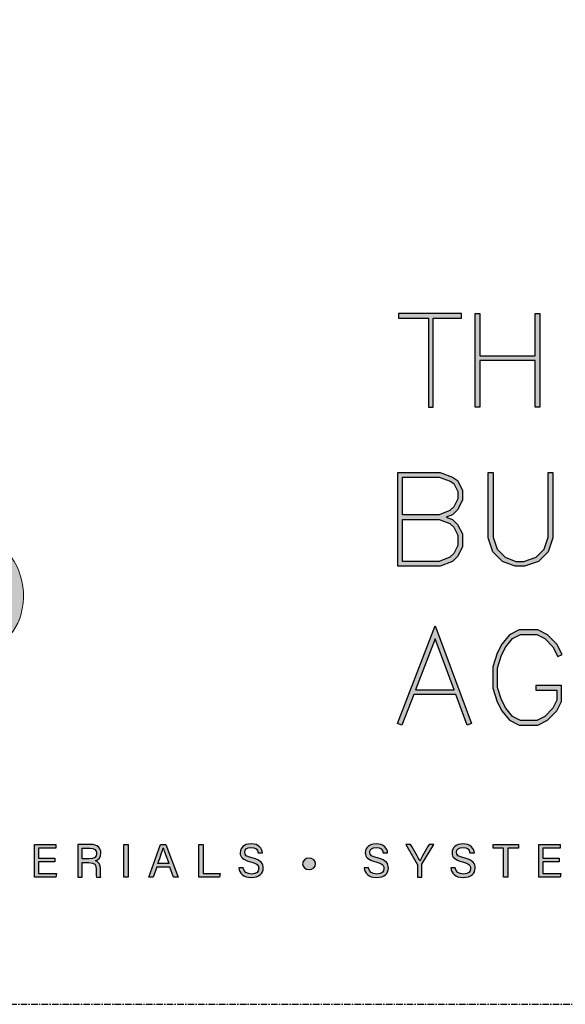
# Model space of a CAD drawing. Units: millimetres. Extents: x -8362 to 6509, y -3209 to 6379.
# Drawn here: x -370 to -318, y 2900 to 2994 of the extents above; entities that cross this region are included whole.
import ezdxf
from ezdxf.enums import TextEntityAlignment as Align

# ---------------------------------------------------------------- set-up
doc = ezdxf.new("R2010")
doc.units = ezdxf.units.MM
doc.linetypes.add('CENTER', pattern=[2, 1.25, -0.25, 0.25, -0.25])
doc.layers.get('0').update_dxf_attribs({"linetype": 'CONTINUOUS'})
doc.layers.add('0-Defpoints', color=7, linetype='CONTINUOUS', plot=False)
doc.layers.add('_Building Agency Blue', color=7, linetype='CONTINUOUS', true_color=0x005d96)
doc.styles.add('ALICLAD Text', font='arial.ttf', dxfattribs={"height": 1.6})

# ---------------------------------------------------------------- blocks, each defined once
blk = doc.blocks.new('Building Agency - LogoBig2')
at = {"layer": '_Building Agency Blue'}
h = blk.add_hatch(color=256, dxfattribs=at)
h.dxf.hatch_style = 1
edge = h.paths.add_edge_path()
edge.add_spline(control_points=[(37.005, 32.893), (35.951, 32.913), (33.974, 32.913), (33.974, 32.913), (33.788, 35.028), (33.621, 36.92), (33.444, 38.92), (33.444, 38.92), (38.892, 38.92), (38.892, 38.92), (37.486, 42.55), (36.152, 45.994), (34.721, 49.688), (33.58, 46.8), (32.535, 44.156), (31.474, 41.469), (30.351, 42.209), (29.334, 42.879), (27.964, 43.781), (28.333, 43.984), (28.675, 44.098), (28.919, 44.319), (31.588, 46.741), (32.277, 50.374), (30.586, 53.555), (30.176, 54.327), (30.188, 54.923), (30.499, 55.693), (31.591, 58.389), (31.565, 58.4), (34.521, 58.4), (37.785, 58.401), (37.791, 58.403), (38.975, 55.325), (42.536, 46.07), (46.092, 36.812), (49.647, 27.555), (49.782, 27.204), (49.89, 26.843), (50.068, 26.315), (48.002, 26.315), (46.059, 26.287), (44.119, 26.35), (43.872, 26.357), (43.542, 26.795), (43.418, 27.101), (42.768, 28.703), (42.137, 30.315), (41.574, 31.949), (41.321, 32.682), (40.963, 32.958), (40.164, 32.934), (38.059, 32.872), (37.005, 32.893), (37.005, 32.893)], knot_values=[0, 0, 0, 0, 1, 2, 3, 4, 5, 6, 7, 8, 9, 10, 11, 12, 13, 14, 15, 16, 17, 18, 19, 20, 21, 22, 23, 24, 25, 26, 27, 28, 29, 30, 31, 32, 33, 34, 35, 36, 37, 38, 39, 40, 41, 42, 43, 44, 45, 46, 47, 48, 49, 50, 51, 51, 51, 51, 52], degree=3, periodic=0)
h = blk.add_hatch(color=256, dxfattribs=at)
h.dxf.hatch_style = 1
h.paths.add_polyline_path([(54.029, 47.44), (54.029, 53.127), (55.844, 53.127), (55.844, 53.427), (51.821, 53.427), (51.821, 53.127), (53.729, 53.127), (53.729, 47.44)])
h = blk.add_hatch(color=256, dxfattribs=at)
h.dxf.hatch_style = 1
h.paths.add_polyline_path([(57.013, 53.427), (57.013, 50.723), (60.536, 50.723), (60.536, 53.427), (60.836, 53.427), (60.836, 47.44), (60.536, 47.44), (60.536, 50.423), (57.013, 50.423), (57.013, 47.44), (56.713, 47.44), (56.713, 53.427)])
h = blk.add_hatch(color=256, dxfattribs=at)
h.dxf.hatch_style = 1
h.paths.add_polyline_path([(54.866, 40.41), (55.268, 40.26), (55.588, 39.94), (55.894, 39.327), (55.894, 38.51), (55.588, 37.897), (55.268, 37.577), (54.466, 37.276), (51.771, 37.276), (51.771, 43.264), (54.466, 43.264), (55.253, 42.969), (55.581, 42.751), (55.894, 42.124), (55.894, 41.494), (55.588, 40.881), (55.268, 40.561)])
h.paths.add_polyline_path([(52.071, 40.26), (54.411, 40.26), (55.101, 40.001), (55.341, 39.762), (55.594, 39.256), (55.594, 38.581), (55.341, 38.075), (55.101, 37.835), (54.411, 37.576), (52.071, 37.576)], flags=16)
h.paths.add_polyline_path([(52.071, 40.56), (52.071, 42.964), (54.411, 42.964), (55.116, 42.7), (55.348, 42.545), (55.594, 42.053), (55.594, 41.565), (55.341, 41.059), (55.101, 40.819), (54.411, 40.56)], flags=16)
h = blk.add_hatch(color=256, dxfattribs=at)
h.dxf.hatch_style = 1
h.paths.add_polyline_path([(57.852, 43.264), (57.852, 39.129), (58.113, 38.347), (58.624, 37.835), (59.314, 37.576), (59.822, 37.576), (60.605, 37.837), (61.114, 38.347), (61.375, 39.129), (61.375, 43.264), (61.675, 43.264), (61.675, 39.08), (61.376, 38.185), (60.767, 37.575), (59.871, 37.276), (59.26, 37.276), (58.458, 37.577), (57.851, 38.185), (57.552, 39.08), (57.552, 43.264)])
h = blk.add_hatch(color=256, dxfattribs=at)
h.dxf.hatch_style = 1
edge = h.paths.add_edge_path()
edge.add_spline(control_points=[(19.598, 40.182), (21.536, 39.864), (23.38, 39.737), (25.111, 39.23), (27.014, 38.674), (28.018, 36.815), (27.816, 34.897), (27.619, 33.027), (26.434, 31.902), (24.272, 31.59), (23.438, 31.47), (22.594, 31.411), (21.752, 31.367), (21.069, 31.331), (20.382, 31.36), (19.598, 31.36), (19.598, 31.36), (19.598, 40.182), (19.598, 40.182)], knot_values=[0, 0, 0, 0, 1, 1, 1, 2, 2, 2, 3, 3, 3, 4, 4, 4, 5, 5, 5, 6, 6, 6, 6], degree=3, periodic=0)
h = blk.add_hatch(color=256, dxfattribs=at)
h.dxf.hatch_style = 1
h.paths.add_polyline_path([(55.361, 29.371), (54.156, 32.621), (52.898, 29.371)], flags=16)
h.paths.add_polyline_path([(55.473, 29.071), (52.782, 29.071), (52.025, 27.116), (51.745, 27.224), (54.162, 33.467), (56.479, 27.222), (56.198, 27.117)])
h = blk.add_hatch(color=256, dxfattribs=at)
h.dxf.hatch_style = 1
h.paths.add_polyline_path([(60.586, 29.351), (61.934, 29.351), (61.934, 28.697), (61.681, 28.191), (61.156, 27.666), (60.65, 27.413), (59.602, 27.413), (59.103, 27.663), (58.668, 28.185), (58.4, 28.719), (58.132, 29.525), (58.132, 30.782), (58.4, 31.588), (58.668, 32.122), (59.103, 32.644), (59.602, 32.894), (60.65, 32.894), (61.156, 32.641), (61.681, 32.116), (61.995, 31.489), (62.263, 31.623), (61.928, 32.294), (61.334, 32.888), (60.721, 33.194), (59.531, 33.194), (58.912, 32.885), (58.415, 32.288), (58.123, 31.703), (57.832, 30.831), (57.832, 29.477), (58.123, 28.604), (58.415, 28.02), (58.912, 27.423), (59.531, 27.113), (60.721, 27.113), (61.334, 27.42), (61.928, 28.014), (62.234, 28.626), (62.234, 29.651), (60.586, 29.651)])
h = blk.add_hatch(color=256, dxfattribs=at)
h.dxf.hatch_style = 1
edge = h.paths.add_edge_path()
edge.add_spline(control_points=[(41.892, 17.982), (41.949, 17.731), (42.12, 17.595), (42.423, 17.595), (42.749, 17.595), (42.878, 17.748), (42.878, 17.946), (42.878, 18.155), (42.775, 18.273), (42.356, 18.374), (41.864, 18.494), (41.693, 18.662), (41.693, 18.956), (41.693, 19.267), (41.922, 19.52), (42.388, 19.52), (42.886, 19.52), (43.091, 19.232), (43.119, 18.958), (43.119, 18.958), (42.837, 18.958), (42.837, 18.958), (42.799, 19.143), (42.683, 19.296), (42.378, 19.296), (42.124, 19.296), (41.981, 19.182), (41.981, 18.982), (41.981, 18.786), (42.099, 18.709), (42.465, 18.62), (43.061, 18.475), (43.166, 18.243), (43.166, 17.975), (43.166, 17.638), (42.916, 17.374), (42.405, 17.374), (41.88, 17.374), (41.653, 17.661), (41.61, 17.982), (41.61, 17.982), (41.892, 17.982), (41.892, 17.982)], knot_values=[0, 0, 0, 0, 1, 1, 1, 2, 2, 2, 3, 3, 3, 4, 4, 4, 5, 5, 5, 6, 6, 6, 7, 7, 7, 8, 8, 8, 9, 9, 9, 10, 10, 10, 11, 11, 11, 12, 12, 12, 13, 13, 13, 14, 14, 14, 14], degree=3, periodic=0)
h = blk.add_hatch(color=256, dxfattribs=at)
h.dxf.hatch_style = 1
edge = h.paths.add_edge_path()
edge.add_spline(control_points=[(49.891, 17.982), (49.948, 17.731), (50.119, 17.595), (50.422, 17.595), (50.748, 17.595), (50.877, 17.748), (50.877, 17.946), (50.877, 18.155), (50.774, 18.273), (50.355, 18.374), (49.862, 18.494), (49.691, 18.662), (49.691, 18.956), (49.691, 19.267), (49.92, 19.52), (50.387, 19.52), (50.885, 19.52), (51.089, 19.232), (51.117, 18.958), (51.117, 18.958), (50.835, 18.958), (50.835, 18.958), (50.798, 19.143), (50.682, 19.296), (50.377, 19.296), (50.122, 19.296), (49.98, 19.182), (49.98, 18.982), (49.98, 18.786), (50.097, 18.709), (50.464, 18.62), (51.06, 18.475), (51.165, 18.243), (51.165, 17.975), (51.165, 17.638), (50.915, 17.374), (50.404, 17.374), (49.878, 17.374), (49.652, 17.661), (49.609, 17.982), (49.609, 17.982), (49.891, 17.982), (49.891, 17.982)], knot_values=[0, 0, 0, 0, 1, 1, 1, 2, 2, 2, 3, 3, 3, 4, 4, 4, 5, 5, 5, 6, 6, 6, 7, 7, 7, 8, 8, 8, 9, 9, 9, 10, 10, 10, 11, 11, 11, 12, 12, 12, 13, 13, 13, 14, 14, 14, 14], degree=3, periodic=0)
h = blk.add_hatch(color=256, dxfattribs=at)
h.dxf.hatch_style = 1
edge = h.paths.add_edge_path()
edge.add_spline(control_points=[(55.433, 17.982), (55.489, 17.731), (55.661, 17.595), (55.964, 17.595), (56.289, 17.595), (56.419, 17.748), (56.419, 17.946), (56.419, 18.155), (56.316, 18.273), (55.897, 18.374), (55.404, 18.494), (55.233, 18.662), (55.233, 18.956), (55.233, 19.267), (55.462, 19.52), (55.929, 19.52), (56.426, 19.52), (56.631, 19.232), (56.659, 18.958), (56.659, 18.958), (56.377, 18.958), (56.377, 18.958), (56.34, 19.143), (56.223, 19.296), (55.919, 19.296), (55.664, 19.296), (55.521, 19.182), (55.521, 18.982), (55.521, 18.786), (55.639, 18.709), (56.005, 18.62), (56.601, 18.475), (56.707, 18.243), (56.707, 17.975), (56.707, 17.638), (56.457, 17.374), (55.946, 17.374), (55.42, 17.374), (55.194, 17.661), (55.15, 17.982), (55.15, 17.982), (55.433, 17.982), (55.433, 17.982)], knot_values=[0, 0, 0, 0, 1, 1, 1, 2, 2, 2, 3, 3, 3, 4, 4, 4, 5, 5, 5, 6, 6, 6, 7, 7, 7, 8, 8, 8, 9, 9, 9, 10, 10, 10, 11, 11, 11, 12, 12, 12, 13, 13, 13, 14, 14, 14, 14], degree=3, periodic=0)
h = blk.add_hatch(color=256, dxfattribs=at)
h.dxf.hatch_style = 1
h.paths.add_polyline_path([(28.814, 18.377), (28.814, 17.637), (29.955, 17.637), (29.92, 17.4), (28.542, 17.4), (28.542, 19.49), (29.903, 19.49), (29.903, 19.252), (28.814, 19.252), (28.814, 18.614), (29.853, 18.614), (29.853, 18.377)])
h = blk.add_hatch(color=256, dxfattribs=at)
h.dxf.hatch_style = 1
edge = h.paths.add_edge_path(flags=16)
edge.add_spline(control_points=[(31.598, 18.554), (31.598, 18.554), (32.052, 18.554), (32.052, 18.554), (32.372, 18.554), (32.512, 18.673), (32.512, 18.908), (32.512, 19.131), (32.368, 19.256), (32.084, 19.256), (32.084, 19.256), (31.598, 19.256), (31.598, 19.256), (31.598, 19.256), (31.598, 18.554), (31.598, 18.554)], knot_values=[0, 0, 0, 0, 1, 1, 1, 2, 2, 2, 3, 3, 3, 4, 4, 4, 5, 5, 5, 5], degree=3, periodic=0)
edge = h.paths.add_edge_path()
edge.add_spline(control_points=[(31.598, 18.32), (31.598, 18.32), (31.598, 17.4), (31.598, 17.4), (31.598, 17.4), (31.323, 17.4), (31.323, 17.4), (31.323, 17.4), (31.323, 19.49), (31.323, 19.49), (31.323, 19.49), (32.14, 19.49), (32.14, 19.49), (32.569, 19.49), (32.798, 19.257), (32.798, 18.93), (32.798, 18.659), (32.642, 18.494), (32.442, 18.439), (32.612, 18.393), (32.761, 18.266), (32.761, 17.903), (32.761, 17.903), (32.761, 17.814), (32.761, 17.814), (32.761, 17.67), (32.754, 17.487), (32.789, 17.4), (32.789, 17.4), (32.52, 17.4), (32.52, 17.4), (32.482, 17.49), (32.484, 17.653), (32.484, 17.849), (32.484, 17.849), (32.484, 17.893), (32.484, 17.893), (32.484, 18.191), (32.4, 18.32), (32.025, 18.32), (32.025, 18.32), (31.598, 18.32), (31.598, 18.32)], knot_values=[0, 0, 0, 0, 1, 1, 1, 2, 2, 2, 3, 3, 3, 4, 4, 4, 5, 5, 5, 6, 6, 6, 7, 7, 7, 8, 8, 8, 9, 9, 9, 10, 10, 10, 11, 11, 11, 12, 12, 12, 13, 13, 13, 14, 14, 14, 14], degree=3, periodic=0)
h = blk.add_hatch(color=256, dxfattribs=at)
h.dxf.hatch_style = 1
h.paths.add_polyline_path([(34.535, 19.49), (34.535, 17.4), (34.258, 17.4), (34.258, 19.49)])
h = blk.add_hatch(color=256, dxfattribs=at)
h.dxf.hatch_style = 1
edge = h.paths.add_edge_path(flags=16)
edge.add_spline(control_points=[(37.13, 18.264), (36.931, 18.813), (36.821, 19.105), (36.776, 19.265), (36.776, 19.265), (36.773, 19.265), (36.773, 19.265), (36.722, 19.087), (36.599, 18.734), (36.439, 18.264), (36.439, 18.264), (37.13, 18.264), (37.13, 18.264)], knot_values=[0, 0, 0, 0, 1, 1, 1, 2, 2, 2, 3, 3, 3, 4, 4, 4, 4], degree=3, periodic=0)
h.paths.add_polyline_path([(36.367, 18.027), (36.142, 17.4), (35.866, 17.4), (36.611, 19.49), (36.952, 19.49), (37.728, 17.4), (37.433, 17.4), (37.201, 18.027)])
h = blk.add_hatch(color=256, dxfattribs=at)
h.dxf.hatch_style = 1
h.paths.add_polyline_path([(39.049, 19.49), (39.326, 19.49), (39.326, 17.637), (40.416, 17.637), (40.377, 17.4), (39.049, 17.4)])
h = blk.add_hatch(color=256, dxfattribs=at)
h.dxf.hatch_style = 1
edge = h.paths.add_edge_path()
edge.add_spline(control_points=[(53.021, 17.4), (53.021, 17.4), (53.021, 18.166), (53.021, 18.166), (53.021, 18.187), (53.016, 18.208), (53.006, 18.222), (53.006, 18.222), (52.27, 19.49), (52.27, 19.49), (52.27, 19.49), (52.587, 19.49), (52.587, 19.49), (52.777, 19.15), (53.08, 18.611), (53.175, 18.427), (53.265, 18.608), (53.577, 19.152), (53.775, 19.49), (53.775, 19.49), (54.071, 19.49), (54.071, 19.49), (54.071, 19.49), (53.312, 18.217), (53.312, 18.217), (53.305, 18.204), (53.3, 18.193), (53.3, 18.164), (53.3, 18.164), (53.3, 17.4), (53.3, 17.4), (53.3, 17.4), (53.021, 17.4), (53.021, 17.4)], knot_values=[0, 0, 0, 0, 1, 1, 1, 2, 2, 2, 3, 3, 3, 4, 4, 4, 5, 5, 5, 6, 6, 6, 7, 7, 7, 8, 8, 8, 9, 9, 9, 10, 10, 10, 11, 11, 11, 11], degree=3, periodic=0)
h = blk.add_hatch(color=256, dxfattribs=at)
h.dxf.hatch_style = 1
h.paths.add_polyline_path([(58.53, 19.252), (57.855, 19.252), (57.855, 19.49), (59.485, 19.49), (59.485, 19.252), (58.809, 19.252), (58.809, 17.4), (58.53, 17.4)])
h = blk.add_hatch(color=256, dxfattribs=at)
h.dxf.hatch_style = 1
h.paths.add_polyline_path([(61.046, 18.377), (61.046, 17.637), (62.187, 17.637), (62.152, 17.4), (60.774, 17.4), (60.774, 19.49), (62.135, 19.49), (62.135, 19.252), (61.046, 19.252), (61.046, 18.614), (62.085, 18.614), (62.085, 18.377)])
h = blk.add_hatch(color=256, dxfattribs=at)
h.dxf.hatch_style = 1
edge = h.paths.add_edge_path()
edge.add_spline(control_points=[(45.684, 18.247), (45.684, 18.451), (45.87, 18.616), (46.099, 18.616), (46.329, 18.616), (46.514, 18.451), (46.514, 18.247), (46.514, 18.044), (46.329, 17.879), (46.099, 17.879), (45.87, 17.879), (45.684, 18.044), (45.684, 18.247)], knot_values=[0, 0, 0, 0, 1, 1, 1, 2, 2, 2, 3, 3, 3, 4, 4, 4, 4], degree=3, periodic=0)
for points in [[(54.029, 47.44), (54.029, 53.127), (55.844, 53.127), (55.844, 53.427), (51.821, 53.427), (51.821, 53.127), (53.729, 53.127), (53.729, 47.44)], [(57.013, 53.427), (57.013, 50.723), (60.536, 50.723), (60.536, 53.427), (60.836, 53.427), (60.836, 47.44), (60.536, 47.44), (60.536, 50.423), (57.013, 50.423), (57.013, 47.44), (56.713, 47.44), (56.713, 53.427)], [(54.866, 40.41), (55.268, 40.26), (55.588, 39.94), (55.894, 39.327), (55.894, 38.51), (55.588, 37.897), (55.268, 37.577), (54.466, 37.276), (51.771, 37.276), (51.771, 43.264), (54.466, 43.264), (55.253, 42.969), (55.581, 42.751), (55.894, 42.124), (55.894, 41.494), (55.588, 40.881), (55.268, 40.561)], [(52.071, 40.56), (52.071, 42.964), (54.411, 42.964), (55.116, 42.7), (55.348, 42.545), (55.594, 42.053), (55.594, 41.565), (55.341, 41.059), (55.101, 40.819), (54.411, 40.56)], [(57.852, 43.264), (57.852, 39.129), (58.113, 38.347), (58.624, 37.835), (59.314, 37.576), (59.822, 37.576), (60.605, 37.837), (61.114, 38.347), (61.375, 39.129), (61.375, 43.264), (61.675, 43.264), (61.675, 39.08), (61.376, 38.185), (60.767, 37.575), (59.871, 37.276), (59.26, 37.276), (58.458, 37.577), (57.851, 38.185), (57.552, 39.08), (57.552, 43.264)], [(52.071, 40.26), (54.411, 40.26), (55.101, 40.001), (55.341, 39.762), (55.594, 39.256), (55.594, 38.581), (55.341, 38.075), (55.101, 37.835), (54.411, 37.576), (52.071, 37.576)], [(55.473, 29.071), (52.782, 29.071), (52.025, 27.116), (51.745, 27.224), (54.162, 33.467), (56.479, 27.222), (56.198, 27.117)], [(60.586, 29.351), (61.934, 29.351), (61.934, 28.697), (61.681, 28.191), (61.156, 27.666), (60.65, 27.413), (59.602, 27.413), (59.103, 27.663), (58.668, 28.185), (58.4, 28.719), (58.132, 29.525), (58.132, 30.782), (58.4, 31.588), (58.668, 32.122), (59.103, 32.644), (59.602, 32.894), (60.65, 32.894), (61.156, 32.641), (61.681, 32.116), (61.995, 31.489), (62.263, 31.623), (61.928, 32.294), (61.334, 32.888), (60.721, 33.194), (59.531, 33.194), (58.912, 32.885), (58.415, 32.288), (58.123, 31.703), (57.832, 30.831), (57.832, 29.477), (58.123, 28.604), (58.415, 28.02), (58.912, 27.423), (59.531, 27.113), (60.721, 27.113), (61.334, 27.42), (61.928, 28.014), (62.234, 28.626), (62.234, 29.651), (60.586, 29.651)], [(55.361, 29.371), (54.156, 32.621), (52.898, 29.371)]]:
    blk.add_lwpolyline(points, close=True, dxfattribs=at)
for points in [[(28.814, 18.377), (28.814, 17.637), (29.955, 17.637), (29.92, 17.4), (28.542, 17.4), (28.542, 19.49), (29.903, 19.49), (29.903, 19.252), (28.814, 19.252), (28.814, 18.614), (29.853, 18.614), (29.853, 18.377), (28.814, 18.377)], [(34.535, 19.49), (34.535, 17.4), (34.258, 17.4), (34.258, 19.49), (34.535, 19.49)], [(36.367, 18.027), (36.142, 17.4), (35.866, 17.4), (36.611, 19.49), (36.952, 19.49), (37.728, 17.4), (37.433, 17.4), (37.201, 18.027), (36.367, 18.027)], [(39.049, 19.49), (39.326, 19.49), (39.326, 17.637), (40.416, 17.637), (40.377, 17.4), (39.049, 17.4), (39.049, 19.49)], [(58.53, 19.252), (57.855, 19.252), (57.855, 19.49), (59.485, 19.49), (59.485, 19.252), (58.809, 19.252), (58.809, 17.4), (58.53, 17.4), (58.53, 19.252)], [(61.046, 18.377), (61.046, 17.637), (62.187, 17.637), (62.152, 17.4), (60.774, 17.4), (60.774, 19.49), (62.135, 19.49), (62.135, 19.252), (61.046, 19.252), (61.046, 18.614), (62.085, 18.614), (62.085, 18.377), (61.046, 18.377)]]:
    blk.add_lwpolyline(points, dxfattribs=at)
at = {"layer": '_Building Agency Blue', "lineweight": 0}
for points, knots in [([(37.005, 32.893), (35.951, 32.913), (33.974, 32.913), (33.974, 32.913), (33.788, 35.028), (33.621, 36.92), (33.444, 38.92), (33.444, 38.92), (38.892, 38.92), (38.892, 38.92), (37.486, 42.55), (36.152, 45.994), (34.721, 49.688), (33.58, 46.8), (32.535, 44.156), (31.474, 41.469), (30.351, 42.209), (29.334, 42.879), (27.964, 43.781), (28.333, 43.984), (28.675, 44.098), (28.919, 44.319), (31.588, 46.741), (32.277, 50.374), (30.586, 53.555), (30.176, 54.327), (30.188, 54.923), (30.499, 55.693), (31.591, 58.389), (31.565, 58.4), (34.521, 58.4), (37.785, 58.401), (37.791, 58.403), (38.975, 55.325), (42.536, 46.07), (46.092, 36.812), (49.647, 27.555), (49.782, 27.204), (49.89, 26.843), (50.068, 26.315), (48.002, 26.315), (46.059, 26.287), (44.119, 26.35), (43.872, 26.357), (43.542, 26.795), (43.418, 27.101), (42.768, 28.703), (42.137, 30.315), (41.574, 31.949), (41.321, 32.682), (40.963, 32.958), (40.164, 32.934), (38.059, 32.872), (37.005, 32.893), (37.005, 32.893)], [0, 0, 0, 0, 1, 2, 3, 4, 5, 6, 7, 8, 9, 10, 11, 12, 13, 14, 15, 16, 17, 18, 19, 20, 21, 22, 23, 24, 25, 26, 27, 28, 29, 30, 31, 32, 33, 34, 35, 36, 37, 38, 39, 40, 41, 42, 43, 44, 45, 46, 47, 48, 49, 50, 51, 51, 51, 51, 52]), ([(19.598, 40.182), (21.536, 39.864), (23.38, 39.737), (25.111, 39.23), (27.014, 38.674), (28.018, 36.815), (27.816, 34.897), (27.619, 33.027), (26.434, 31.902), (24.272, 31.59), (23.438, 31.47), (22.594, 31.411), (21.752, 31.367), (21.069, 31.331), (20.382, 31.36), (19.598, 31.36), (19.598, 31.36), (19.598, 40.182), (19.598, 40.182)], [0, 0, 0, 0, 1, 1, 1, 2, 2, 2, 3, 3, 3, 4, 4, 4, 5, 5, 5, 6, 6, 6, 6])]:
    blk.add_open_spline(points, degree=3, knots=knots, dxfattribs=at)
at = {"layer": '_Building Agency Blue'}
for points, knots in [([(41.892, 17.982), (41.949, 17.731), (42.12, 17.595), (42.423, 17.595), (42.749, 17.595), (42.878, 17.748), (42.878, 17.946), (42.878, 18.155), (42.775, 18.273), (42.356, 18.374), (41.864, 18.494), (41.693, 18.662), (41.693, 18.956), (41.693, 19.267), (41.922, 19.52), (42.388, 19.52), (42.886, 19.52), (43.091, 19.232), (43.119, 18.958), (43.119, 18.958), (42.837, 18.958), (42.837, 18.958), (42.799, 19.143), (42.683, 19.296), (42.378, 19.296), (42.124, 19.296), (41.981, 19.182), (41.981, 18.982), (41.981, 18.786), (42.099, 18.709), (42.465, 18.62), (43.061, 18.475), (43.166, 18.243), (43.166, 17.975), (43.166, 17.638), (42.916, 17.374), (42.405, 17.374), (41.88, 17.374), (41.653, 17.661), (41.61, 17.982), (41.61, 17.982), (41.892, 17.982), (41.892, 17.982)], [0, 0, 0, 0, 1, 1, 1, 2, 2, 2, 3, 3, 3, 4, 4, 4, 5, 5, 5, 6, 6, 6, 7, 7, 7, 8, 8, 8, 9, 9, 9, 10, 10, 10, 11, 11, 11, 12, 12, 12, 13, 13, 13, 14, 14, 14, 14]), ([(49.891, 17.982), (49.948, 17.731), (50.119, 17.595), (50.422, 17.595), (50.748, 17.595), (50.877, 17.748), (50.877, 17.946), (50.877, 18.155), (50.774, 18.273), (50.355, 18.374), (49.862, 18.494), (49.691, 18.662), (49.691, 18.956), (49.691, 19.267), (49.92, 19.52), (50.387, 19.52), (50.885, 19.52), (51.089, 19.232), (51.117, 18.958), (51.117, 18.958), (50.835, 18.958), (50.835, 18.958), (50.798, 19.143), (50.682, 19.296), (50.377, 19.296), (50.122, 19.296), (49.98, 19.182), (49.98, 18.982), (49.98, 18.786), (50.097, 18.709), (50.464, 18.62), (51.06, 18.475), (51.165, 18.243), (51.165, 17.975), (51.165, 17.638), (50.915, 17.374), (50.404, 17.374), (49.878, 17.374), (49.652, 17.661), (49.609, 17.982), (49.609, 17.982), (49.891, 17.982), (49.891, 17.982)], [0, 0, 0, 0, 1, 1, 1, 2, 2, 2, 3, 3, 3, 4, 4, 4, 5, 5, 5, 6, 6, 6, 7, 7, 7, 8, 8, 8, 9, 9, 9, 10, 10, 10, 11, 11, 11, 12, 12, 12, 13, 13, 13, 14, 14, 14, 14]), ([(55.433, 17.982), (55.489, 17.731), (55.661, 17.595), (55.964, 17.595), (56.289, 17.595), (56.419, 17.748), (56.419, 17.946), (56.419, 18.155), (56.316, 18.273), (55.897, 18.374), (55.404, 18.494), (55.233, 18.662), (55.233, 18.956), (55.233, 19.267), (55.462, 19.52), (55.929, 19.52), (56.426, 19.52), (56.631, 19.232), (56.659, 18.958), (56.659, 18.958), (56.377, 18.958), (56.377, 18.958), (56.34, 19.143), (56.223, 19.296), (55.919, 19.296), (55.664, 19.296), (55.521, 19.182), (55.521, 18.982), (55.521, 18.786), (55.639, 18.709), (56.005, 18.62), (56.601, 18.475), (56.707, 18.243), (56.707, 17.975), (56.707, 17.638), (56.457, 17.374), (55.946, 17.374), (55.42, 17.374), (55.194, 17.661), (55.15, 17.982), (55.15, 17.982), (55.433, 17.982), (55.433, 17.982)], [0, 0, 0, 0, 1, 1, 1, 2, 2, 2, 3, 3, 3, 4, 4, 4, 5, 5, 5, 6, 6, 6, 7, 7, 7, 8, 8, 8, 9, 9, 9, 10, 10, 10, 11, 11, 11, 12, 12, 12, 13, 13, 13, 14, 14, 14, 14]), ([(31.598, 18.32), (31.598, 18.32), (31.598, 17.4), (31.598, 17.4), (31.598, 17.4), (31.323, 17.4), (31.323, 17.4), (31.323, 17.4), (31.323, 19.49), (31.323, 19.49), (31.323, 19.49), (32.14, 19.49), (32.14, 19.49), (32.569, 19.49), (32.798, 19.257), (32.798, 18.93), (32.798, 18.659), (32.642, 18.494), (32.442, 18.439), (32.612, 18.393), (32.761, 18.266), (32.761, 17.903), (32.761, 17.903), (32.761, 17.814), (32.761, 17.814), (32.761, 17.67), (32.754, 17.487), (32.789, 17.4), (32.789, 17.4), (32.52, 17.4), (32.52, 17.4), (32.482, 17.49), (32.484, 17.653), (32.484, 17.849), (32.484, 17.849), (32.484, 17.893), (32.484, 17.893), (32.484, 18.191), (32.4, 18.32), (32.025, 18.32), (32.025, 18.32), (31.598, 18.32), (31.598, 18.32)], [0, 0, 0, 0, 1, 1, 1, 2, 2, 2, 3, 3, 3, 4, 4, 4, 5, 5, 5, 6, 6, 6, 7, 7, 7, 8, 8, 8, 9, 9, 9, 10, 10, 10, 11, 11, 11, 12, 12, 12, 13, 13, 13, 14, 14, 14, 14]), ([(31.598, 18.554), (31.598, 18.554), (32.052, 18.554), (32.052, 18.554), (32.372, 18.554), (32.512, 18.673), (32.512, 18.908), (32.512, 19.131), (32.368, 19.256), (32.084, 19.256), (32.084, 19.256), (31.598, 19.256), (31.598, 19.256), (31.598, 19.256), (31.598, 18.554), (31.598, 18.554)], [0, 0, 0, 0, 1, 1, 1, 2, 2, 2, 3, 3, 3, 4, 4, 4, 5, 5, 5, 5]), ([(37.13, 18.264), (36.931, 18.813), (36.821, 19.105), (36.776, 19.265), (36.776, 19.265), (36.773, 19.265), (36.773, 19.265), (36.722, 19.087), (36.599, 18.734), (36.439, 18.264), (36.439, 18.264), (37.13, 18.264), (37.13, 18.264)], [0, 0, 0, 0, 1, 1, 1, 2, 2, 2, 3, 3, 3, 4, 4, 4, 4]), ([(53.021, 17.4), (53.021, 17.4), (53.021, 18.166), (53.021, 18.166), (53.021, 18.187), (53.016, 18.208), (53.006, 18.222), (53.006, 18.222), (52.27, 19.49), (52.27, 19.49), (52.27, 19.49), (52.587, 19.49), (52.587, 19.49), (52.777, 19.15), (53.08, 18.611), (53.175, 18.427), (53.265, 18.608), (53.577, 19.152), (53.775, 19.49), (53.775, 19.49), (54.071, 19.49), (54.071, 19.49), (54.071, 19.49), (53.312, 18.217), (53.312, 18.217), (53.305, 18.204), (53.3, 18.193), (53.3, 18.164), (53.3, 18.164), (53.3, 17.4), (53.3, 17.4), (53.3, 17.4), (53.021, 17.4), (53.021, 17.4)], [0, 0, 0, 0, 1, 1, 1, 2, 2, 2, 3, 3, 3, 4, 4, 4, 5, 5, 5, 6, 6, 6, 7, 7, 7, 8, 8, 8, 9, 9, 9, 10, 10, 10, 11, 11, 11, 11]), ([(45.684, 18.247), (45.684, 18.451), (45.87, 18.616), (46.099, 18.616), (46.329, 18.616), (46.514, 18.451), (46.514, 18.247), (46.514, 18.044), (46.329, 17.879), (46.099, 17.879), (45.87, 17.879), (45.684, 18.044), (45.684, 18.247)], [0, 0, 0, 0, 1, 1, 1, 2, 2, 2, 3, 3, 3, 4, 4, 4, 4])]:
    blk.add_open_spline(points, degree=3, knots=knots, dxfattribs=at)
blk = doc.blocks.new('*U481')
at = {"layer": '0-Defpoints', "linetype": 'CENTER', "ltscale": 0.5}
blk.add_lwpolyline([(0, 0), (407.2, 0), (407.2, 581.4), (0, 581.4)], close=True, dxfattribs=at)
at = {"ltscale": 0.5, "xscale": 1.5, "yscale": 1.5, "zscale": 1.5}
blk.add_blockref('Building Agency - LogoBig2', (249.494, -13.9), dxfattribs=at)
at = {"color": 8, "ltscale": 0.5, "true_color": 0x75777a, "style": 'ALICLAD Text', "flags": 4}
for tag, p in [('SHEETNUMBER', (260.501, 45.538)), ('REVISION', (258.342, 20.499))]:
    blk.add_attdef(tag, text='', height=3.9, dxfattribs=at).set_placement(p, align=Align.MIDDLE_RIGHT)
blk.add_attdef('DRAWING_TITLE', (14.659, 38.973), '', height=5.5, dxfattribs=at)

msp = doc.modelspace()

# ---------------------------------------------------------------- block references
at = {"lineweight": -2}
msp.add_blockref('*U481', (-660.831, 2900.063), dxfattribs=at)

doc.saveas('drawing.dxf')
